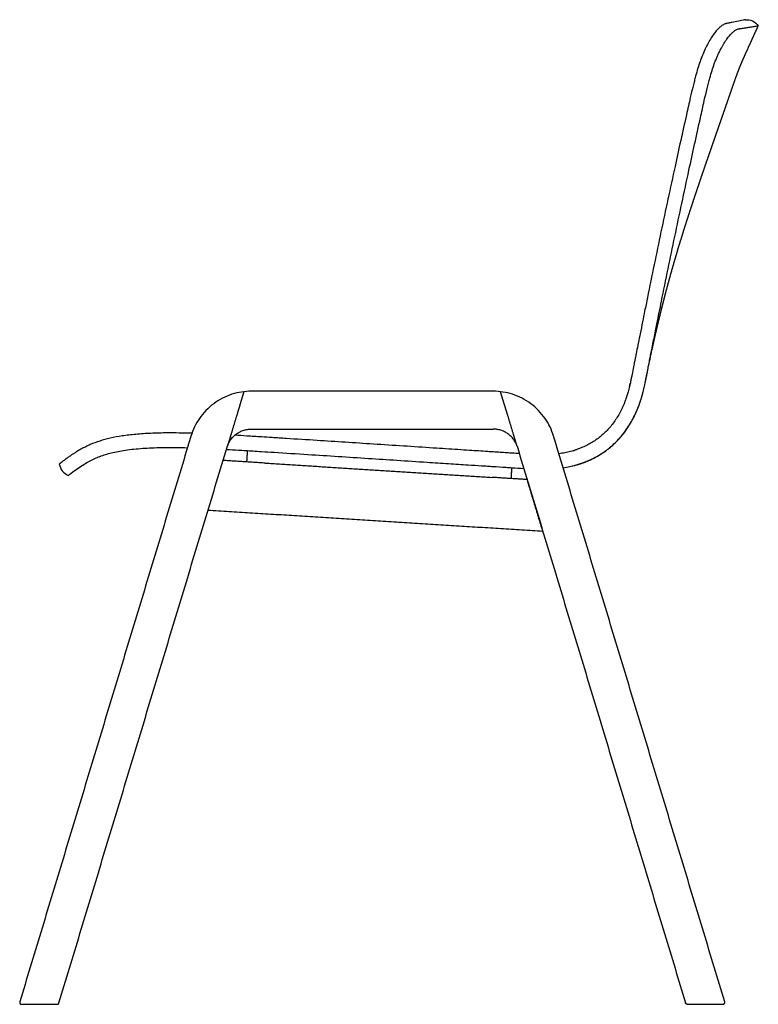
# Model space of a CAD drawing. Units: millimetres. Extents: x 4542 to 8515, y -1122 to 819.
# Drawn here: x 6976 to 7562, y 38 to 819 of the extents above; entities that cross this region are included whole.
import ezdxf

# ---------------------------------------------------------------- set-up
doc = ezdxf.new("R2010")
doc.units = ezdxf.units.MM
doc.header["$LTSCALE"] = 2
doc.header["$MEASUREMENT"] = 0
doc.layers.add('Make2D$visible$lines', color=7, linetype='Continuous', true_color=0x000000)

msp = doc.modelspace()

# ---------------------------------------------------------------- linework, layer by layer
at = {"layer": 'Make2D$visible$lines'}
for p, q in [((7153.85, 523.68), (7150.72, 513.33)), ((7360.49, 513.33), (7357.36, 523.68))]:
    msp.add_line(p, q, dxfattribs=at)
for points, weights, degree, knots in [([(7477.73, 558.37), (7478.79, 563.14), (7479.86, 567.89), (7480.96, 572.63), (7482.07, 577.36), (7483.2, 582.09), (7484.37, 586.81), (7485.53, 591.53), (7486.73, 596.24), (7487.96, 600.94), (7489.19, 605.62), (7490.45, 610.3), (7491.75, 614.98), (7493.05, 619.65), (7494.38, 624.32), (7495.74, 628.98), (7497.1, 633.64), (7498.5, 638.3), (7499.92, 642.94), (7501.34, 647.59), (7502.79, 652.23), (7504.27, 656.86), (7505.75, 661.5), (7507.25, 666.13), (7508.78, 670.75), (7510.3, 675.38), (7511.84, 680.01), (7513.4, 684.63), (7514.96, 689.26), (7516.54, 693.89), (7518.12, 698.52), (7519.71, 703.15), (7521.3, 707.78), (7522.91, 712.4), (7524.51, 717.04), (7526.12, 721.68), (7527.73, 726.31), (7529.34, 730.95), (7530.95, 735.58), (7532.56, 740.22), (7534.18, 744.86), (7535.8, 749.51), (7537.4, 754.17), (7539.01, 758.82), (7540.58, 763.44), (7542.19, 768.03), (7543.8, 772.63), (7545.44, 777.15), (7547.17, 781.44), (7548.91, 785.74), (7550.85, 790.04), (7552.86, 794.49), (7554.88, 798.94), (7556.9, 803.39), (7558.94, 807.82), (7559.84, 809.78), (7560.74, 811.73), (7561.65, 813.68)], [1, 1, 1, 1, 0.999984424046, 0.999984424046, 1, 0.999983984516, 0.999983984516, 1, 0.999982984571, 0.999982984571, 1, 0.999983947198, 0.999983947198, 1, 0.999986059453, 0.999986059453, 1, 0.999989310629, 0.999989310629, 1, 0.999992763455, 0.999992763455, 1, 0.999995779495, 0.999995779495, 1, 0.999997966872, 0.999997966872, 1, 0.999999234595, 0.999999234595, 1, 0.999999878839, 0.999999878839, 1, 0.999999975714, 0.999999975714, 1, 1, 1, 1, 1, 1, 1, 1, 1, 1, 1, 1, 1, 1, 1, 1, 0.999998986904, 0.999998986904, 1], 3, [0, 0, 0, 0, 14.62099, 14.62099, 14.62099, 29.203944, 29.203944, 29.203944, 43.78068, 43.78068, 43.78068, 58.321408, 58.321408, 58.321408, 72.886637, 72.886637, 72.886637, 87.456006, 87.456006, 87.456006, 102.03897, 102.03897, 102.03897, 116.643753, 116.643753, 116.643753, 131.276345, 131.276345, 131.276345, 145.939027, 145.939027, 145.939027, 160.629499, 160.629499, 160.629499, 175.345982, 175.345982, 175.345982, 190.0734, 190.0734, 190.0734, 204.833974, 204.833974, 204.833974, 219.505958, 219.505958, 219.505958, 233.81613, 233.81613, 233.81613, 248.054797, 248.054797, 248.054797, 262.700052, 262.700052, 262.700052, 269.157527, 269.157527, 269.157527, 269.157527]), ([(6976.18, 40.01), (6975.96, 39.28), (6976.41, 38.68), (6976.86, 38.07), (6977.62, 38.07)], [1, 0.893310309776, 1, 0.893310309776, 1], 2, [0, 0, 0, 1.398416, 1.398416, 2.796833, 2.796833, 2.796833]), ([(7533.59, 38.07), (7534.34, 38.07), (7534.79, 38.68), (7535.24, 39.28), (7535.03, 40.01)], [1, 0.893310309776, 1, 0.893310309776, 1], 2, [0, 0, 0, 1.398416, 1.398416, 2.796833, 2.796833, 2.796833])]:
    msp.add_rational_spline(points, weights, degree=degree, knots=knots, dxfattribs=at)
for points, knots in [([(7551.22, 818.53), (7551.22, 818.53), (7550.98, 818.48), (7550.05, 818.31), (7549.35, 818.17), (7547.75, 817.86), (7546.93, 817.7), (7546, 817.52), (7544.22, 817.16), (7541.63, 816.63), (7538.56, 815.96), (7537.11, 815.64), (7536.45, 815.49), (7536.24, 815.44), (7536.14, 815.42), (7536.03, 815.39), (7535.52, 815.27), (7534.57, 814.92), (7533.35, 814.25), (7532.18, 813.44), (7530.66, 812.2), (7528.73, 810.25), (7526.47, 807.44), (7524.13, 803.97), (7521.78, 799.9), (7519.47, 795.27), (7517.34, 790.39), (7515.41, 785.27), (7513.62, 779.75), (7512.17, 774.61), (7510.92, 769.88), (7509.49, 764.25), (7508.45, 759.89), (7507.76, 756.88)], [0, 0, 0, 0, 31.049169, 31.049169, 62.098338, 62.098338, 85.54987, 85.54987, 85.54987, 90.980157, 93.479389, 94.990289, 95.423148, 95.519463, 95.625747, 95.743456, 95.862738, 97.208521, 98.740044, 100.03336, 101.491323, 104.621704, 108.243582, 112.313774, 117.160248, 122.329889, 127.821253, 133.152741, 138.721953, 145.216064, 149.186702, 153.387405, 162.643198, 162.643198, 162.643198, 162.643198]), ([(7518.84, 754.47), (7519.56, 757.62), (7520.66, 762.26), (7522.15, 768.17), (7523.42, 772.97), (7524.88, 778.05), (7526.45, 782.77), (7527.84, 786.38), (7528.98, 789.13), (7530.19, 791.83), (7531.49, 794.49), (7532.8, 796.97), (7533.83, 798.79), (7534.69, 800.2), (7535.55, 801.56), (7536.93, 803.57), (7538.72, 805.86), (7540.52, 807.77), (7542.01, 809.06), (7543.07, 809.86), (7544.12, 810.5), (7545.19, 811.02), (7546.06, 811.31), (7546.62, 811.43), (7546.76, 811.45), (7546.8, 811.46), (7546.86, 811.47), (7547.04, 811.49), (7547.52, 811.57), (7549.1, 811.84), (7551.68, 812.25), (7555.04, 812.76), (7558.37, 813.24), (7560.57, 813.54), (7561.65, 813.68)], [0, 0, 0, 0, 9.691236, 14.295407, 18.281066, 24.596643, 30.131157, 33.217834, 36.200457, 39.064775, 42.093172, 45.082682, 47.473452, 48.358553, 50.052336, 52.297157, 55.653378, 58.771505, 60.173347, 61.546964, 62.763506, 63.842582, 65.127547, 65.505962, 65.534386, 65.57211, 65.6376, 65.703205, 66.105389, 67.102531, 70.509196, 73.947187, 77.311809, 80.592415, 80.592415, 80.592415, 80.592415]), ([(7551.22, 818.53), (7553.2, 818.69), (7555.28, 818.38), (7557.1, 817.54), (7558.92, 816.69), (7560.48, 815.29), (7561.65, 813.68)], [0, 0, 0, 0, 6.093159, 6.093159, 6.093159, 12.186369, 12.186369, 12.186369, 12.186369]), ([(7507.76, 756.88), (7506.73, 752.34), (7502.64, 734.16), (7494.77, 698.69), (7484.43, 650.4), (7476.53, 612.06), (7471.73, 588.31), (7469.79, 578.71), (7468.15, 570.48), (7466.98, 564.65), (7466.36, 561.57), (7465.77, 558.6), (7465, 554.77), (7464.14, 550.49), (7463.46, 547.05), (7462.63, 542.76), (7461.9, 538.93), (7461.29, 535.9), (7460.92, 534.07), (7460.35, 531.34), (7459.55, 527.75), (7458.59, 523.96), (7457.53, 520.39), (7456.5, 517.41), (7455.48, 514.75), (7454.57, 512.6), (7453.61, 510.47), (7452.28, 507.75), (7450.43, 504.38), (7447.22, 499.37), (7442.71, 493.7), (7436.41, 487.78), (7430.54, 483.72), (7425.41, 480.94), (7419.99, 478.49), (7414.22, 476.59), (7408.24, 475.22), (7405.17, 474.71), (7403.59, 474.5)], [0, 0, 0, 0, 13.971266, 55.89301, 109.007333, 162.134537, 173.320255, 181.711439, 191.5004, 198.493159, 199.541471, 200.939527, 207.582212, 211.253801, 214.051431, 218.074672, 224.366876, 225.764653, 227.340117, 229.959311, 234.156612, 238.353864, 241.674577, 245.345888, 247.79402, 250.242503, 252.340925, 254.787739, 259.334133, 263.879648, 272.623627, 281.014959, 289.758768, 293.952806, 298.502316, 307.593543, 312.140092, 316.921177, 316.921177, 316.921177, 316.921177]), ([(7406.95, 463.37), (7410.41, 463.91), (7417.19, 465.36), (7426.85, 468.75), (7435.69, 473.27), (7442.38, 477.94), (7447.28, 482.2), (7451.95, 486.88), (7457.22, 493.4), (7461.64, 500.67), (7464.68, 506.93), (7466.59, 511.5), (7468.14, 515.83), (7469.19, 519.21), (7469.97, 522.05), (7470.57, 524.45), (7471.13, 526.87), (7471.92, 530.44), (7472.88, 535.17), (7473.92, 540.55), (7474.73, 544.72), (7475.41, 548.19), (7475.95, 550.91), (7476.79, 555.07), (7478.14, 561.77), (7479.73, 569.75), (7481.49, 578.54), (7483.07, 586.39), (7487.75, 609.5), (7495.49, 647.14), (7505.81, 695.56), (7513.7, 731.47), (7517.81, 749.88), (7518.84, 754.47)], [0, 0, 0, 0, 10.49595, 20.758076, 30.659273, 40.212357, 45.16537, 50.117603, 60.02312, 70.279985, 75.583597, 80.891635, 85.13672, 89.380715, 91.502438, 93.978112, 96.808839, 98.929815, 104.941392, 111.30869, 115.375626, 117.676688, 121.919442, 123.688202, 130.407209, 142.434028, 148.092539, 157.287321, 166.480499, 218.820262, 272.566861, 314.993552, 329.132836, 329.132836, 329.132836, 329.132836]), ([(7159.71, 524.02), (7154.53, 524.02), (7143.89, 522.35), (7129.37, 514.9), (7118.03, 503.16), (7113.35, 493.46), (7111.85, 488.5)], [0, 0, 0, 0, 10.260085, 21.071029, 31.881972, 42.142057, 42.142057, 42.142057, 42.142057]), ([(7399.35, 488.5), (7397.85, 493.46), (7393.17, 503.16), (7381.83, 514.9), (7367.32, 522.35), (7356.67, 524.02), (7351.49, 524.02)], [0, 0, 0, 0, 10.260085, 21.071029, 31.881972, 42.142057, 42.142057, 42.142057, 42.142057]), ([(7112.58, 490.71), (7111.67, 490.74), (7109.97, 490.78), (7106.65, 490.87), (7101.13, 490.97), (7096.4, 491), (7093.29, 490.98), (7088.83, 490.96), (7080.44, 490.79), (7070.23, 490.13), (7062.69, 489.33), (7055.91, 488.42), (7048.16, 486.99), (7039.72, 484.71), (7033.91, 482.55), (7030.25, 480.91), (7027.77, 479.72), (7024.67, 478.09), (7021.6, 476.29), (7019.14, 474.75), (7017.89, 473.93), (7017.26, 473.51), (7016.86, 473.24), (7016.06, 472.7), (7014.46, 471.59), (7012.44, 470.13), (7010.41, 468.6), (7008.77, 467.33), (7007.94, 466.67), (7007.53, 466.35)], [0, 0, 0, 0, 2.727896, 5.114339, 9.965843, 19.289795, 19.289795, 19.289795, 32.671461, 44.473099, 49.975653, 55.415535, 64.993827, 73.597799, 81.605216, 83.58197, 85.624713, 89.851139, 94.099513, 96.299356, 98.565102, 98.565102, 98.565102, 100.007397, 101.459821, 104.423041, 107.486221, 109.078769, 110.655139, 110.655139, 110.655139, 110.655139]), ([(7142.88, 487.43), (7142.87, 487.4), (7142.86, 487.34), (7142.84, 487.29), (7142.83, 487.26)], [-7.6377928, -7.6377928, -7.6377928, -7.6377928, -7.5457641, -7.4637451, -7.4637451, -7.4637451, -7.4637451]), ([(7372.22, 474.57), (7370.43, 474.69), (7367.93, 474.87), (7364.62, 475.09), (7361.36, 475.3), (7356.94, 475.59), (7352.64, 475.86), (7349.38, 476.07), (7345.54, 476.32), (7339.96, 476.68), (7332.05, 477.2), (7320.06, 477.98), (7294.7, 479.63), (7257.48, 482.05), (7218.63, 484.57), (7191.88, 486.29), (7177.22, 487.23), (7166.75, 487.89), (7156.86, 488.51), (7149.75, 488.94), (7146.59, 489.12)], [0, 0, 0, 0, 5.406999, 7.505304, 9.954246, 15.198978, 20.797393, 22.893734, 24.991722, 32.337122, 39.680778, 48.77311, 68.358549, 115.918136, 160.677169, 185.154021, 196.341729, 204.733819, 216.623937, 226.098099, 226.098099, 226.098099, 226.098099]), ([(7368.37, 487.26), (7368.37, 487.29), (7368.35, 487.34), (7368.33, 487.4), (7368.32, 487.43)], [-1.4026486, -1.4026486, -1.4026486, -1.4026486, -1.3206297, -1.2286009, -1.2286009, -1.2286009, -1.2286009]), ([(7014.69, 457.35), (7016.24, 458.58), (7019.27, 460.92), (7023.81, 464.11), (7028.21, 466.88), (7032.44, 469.22), (7036.61, 471.21), (7040.87, 472.88), (7045.36, 474.32), (7050.27, 475.6), (7055.68, 476.7), (7061.79, 477.65), (7068.41, 478.4), (7075.49, 478.96), (7082.99, 479.32), (7094.23, 479.56), (7103.01, 479.46), (7109.07, 479.3)], [0, 0, 0, 0, 5.932026, 11.489498, 16.634371, 21.518342, 26.001672, 30.481812, 35.233589, 40.148214, 45.689394, 51.777602, 58.693698, 65.691214, 73.083915, 81.206613, 99.411334, 99.411334, 99.411334, 99.411334]), ([(7140.01, 477.97), (7143.18, 477.8), (7150.12, 477.4), (7159.41, 476.83), (7168.82, 476.24), (7183.41, 475.31), (7211.65, 473.5), (7244.12, 471.39), (7275.65, 469.34), (7296.83, 467.97), (7315.66, 466.74), (7330.02, 465.81), (7340.25, 465.14), (7346.73, 464.72), (7353.2, 464.3), (7359.67, 463.89), (7367.91, 463.35), (7372.61, 463.01), (7375.78, 462.8)], [0, 0, 0, 0, 9.529134, 20.847019, 27.920794, 37.824031, 64.704196, 112.806893, 135.44335, 159.498845, 176.478822, 192.042034, 202.655806, 207.255977, 211.501271, 222.112716, 226.712688, 236.258785, 236.258785, 236.258785, 236.258785]), ([(7140.84, 480.67), (7140.83, 480.64), (7140.8, 480.53), (7140.76, 480.4), (7140.76, 480.4)], [-0.3372398, -0.3372398, -0.3372398, -0.3372398, -0.2625158, 0, 0, 0, 0]), ([(7141.52, 482.93), (7141.49, 482.81), (7141.39, 482.51), (7141.25, 482.03), (7141.09, 481.51), (7140.97, 481.11), (7140.91, 480.91), (7140.9, 480.86)], [-2.835746, -2.835746, -2.835746, -2.835746, -2.438274, -1.844339, -1.268421, -0.726728, -0.553638, -0.553638, -0.553638, -0.553638]), ([(7370.31, 480.86), (7370.29, 480.91), (7370.23, 481.11), (7370.11, 481.51), (7369.96, 482.03), (7369.81, 482.51), (7369.72, 482.81), (7369.68, 482.93)], [-8.312756, -8.312756, -8.312756, -8.312756, -8.139666, -7.597973, -7.022054, -6.42812, -6.030648, -6.030648, -6.030648, -6.030648]), ([(7370.45, 480.4), (7370.45, 480.4), (7370.41, 480.53), (7370.37, 480.64), (7370.37, 480.67)], [-8.8663938, -8.8663938, -8.8663938, -8.8663938, -8.603878, -8.5291539, -8.5291539, -8.5291539, -8.5291539]), ([(7007.53, 466.35), (7007.84, 464.39), (7008.62, 462.44), (7009.87, 460.87), (7011.13, 459.3), (7012.85, 458.11), (7014.69, 457.35)], [0.000262, 0.000262, 0.000262, 0.000262, 6.093193, 6.093193, 6.093193, 12.186765, 12.186765, 12.186765, 12.186765])]:
    msp.add_open_spline(points, degree=3, knots=knots, dxfattribs=at)
for points, degree in [([(7474.68, 544.14), (7475.65, 548.87), (7476.68, 553.6), (7477.73, 558.37)], 3), ([(7471.96, 530.67), (7472.92, 535.24), (7473.79, 539.75), (7474.68, 544.14)], 3), ([(7474.68, 544.14), (7474.68, 544.14), (7474.68, 544.14), (7474.68, 544.13)], 3), ([(7471.89, 530.38), (7472.45, 532.99), (7472.97, 535.58), (7473.48, 538.14)], 3), ([(7472.05, 531.13), (7472.07, 531.23), (7472.09, 531.33), (7472.12, 531.43)], 3), ([(7351.49, 524.02), (7255.6, 524.02), (7159.71, 524.02)], 2), ([(7459.54, 527.82), (7459.59, 528.01), (7459.64, 528.21), (7459.68, 528.4)], 3), ([(7459.68, 528.41), (7459.73, 528.61), (7459.77, 528.8), (7459.82, 529)], 3), ([(7459.83, 529.03), (7459.87, 529.22), (7459.91, 529.41), (7459.96, 529.6)], 3), ([(7459.96, 529.61), (7460, 529.8), (7460.05, 530), (7460.09, 530.2)], 3), ([(7455.66, 515.24), (7455.71, 515.37), (7455.76, 515.51), (7455.82, 515.64)], 3), ([(7456, 516.12), (7456.04, 516.23), (7456.09, 516.35), (7456.13, 516.46)], 3), ([(7469.17, 519.22), (7469.18, 519.23), (7469.18, 519.25), (7469.19, 519.26)], 3), ([(7469.18, 519.26), (7469.18, 519.26), (7469.19, 519.26), (7469.19, 519.26)], 3), ([(7469.19, 519.26), (7469.22, 519.37), (7469.25, 519.48), (7469.28, 519.6)], 3), ([(7469.19, 519.26), (7469.22, 519.37), (7469.25, 519.48), (7469.28, 519.59)], 3), ([(7469.89, 521.77), (7469.92, 521.91), (7469.96, 522.05), (7470, 522.19)], 3), ([(7149.85, 510.47), (7149.02, 507.7), (7148.18, 504.94)], 2), ([(7150.72, 513.33), (7150.28, 511.9), (7149.85, 510.47)], 2), ([(7361.35, 510.47), (7360.92, 511.9), (7360.49, 513.33)], 2), ([(7363.02, 504.94), (7362.19, 507.7), (7361.35, 510.47)], 2), ([(7460.37, 498.69), (7462.31, 501.98), (7463.99, 505.36), (7465.44, 508.78)], 3), ([(7465.44, 508.78), (7465.44, 508.78), (7465.44, 508.78), (7465.44, 508.78)], 3), ([(7148.18, 504.94), (7145.71, 496.77), (7143.24, 488.6)], 2), ([(7367.97, 488.6), (7365.5, 496.77), (7363.02, 504.94)], 2), ([(7159.71, 494.02), (7255.6, 494.02), (7351.49, 494.02)], 2), ([(7453.78, 489.23), (7456.24, 492.24), (7458.43, 495.41), (7460.37, 498.69)], 3), ([(7460.37, 498.69), (7460.37, 498.69), (7460.37, 498.69), (7460.37, 498.69)], 3), ([(7111.85, 488.5), (7110.54, 484.16), (7109.23, 479.81)], 2), ([(7142.71, 486.87), (7142.16, 485.03), (7141.6, 483.18)], 2), ([(7142.74, 486.96), (7142.73, 486.92), (7142.71, 486.87)], 2), ([(7142.79, 487.1), (7142.76, 487.03), (7142.74, 486.96)], 2), ([(7142.81, 487.2), (7142.8, 487.15), (7142.79, 487.1)], 2), ([(7142.83, 487.26), (7142.82, 487.23), (7142.81, 487.2)], 2), ([(7142.99, 487.77), (7142.93, 487.6), (7142.88, 487.43)], 2), ([(7143.24, 488.6), (7143.11, 488.19), (7142.99, 487.79)], 2), ([(7142.99, 487.79), (7142.99, 487.78), (7142.99, 487.77)], 2), ([(7368.21, 487.79), (7368.09, 488.19), (7367.97, 488.6)], 2), ([(7368.22, 487.77), (7368.22, 487.78), (7368.21, 487.79)], 2), ([(7368.32, 487.43), (7368.27, 487.6), (7368.22, 487.77)], 2), ([(7368.39, 487.2), (7368.38, 487.23), (7368.37, 487.26)], 2), ([(7368.42, 487.1), (7368.41, 487.15), (7368.39, 487.2)], 2), ([(7368.46, 486.96), (7368.44, 487.03), (7368.42, 487.1)], 2), ([(7368.49, 486.87), (7368.48, 486.92), (7368.46, 486.96)], 2), ([(7369.61, 483.18), (7369.05, 485.03), (7368.49, 486.87)], 2), ([(7401.98, 479.81), (7400.67, 484.16), (7399.35, 488.5)], 2), ([(7445.68, 480.83), (7448.62, 483.41), (7451.33, 486.23), (7453.78, 489.23)], 3), ([(7453.78, 489.23), (7453.78, 489.23), (7453.78, 489.23), (7453.78, 489.23)], 3), ([(7109.23, 479.81), (7042.7, 259.91), (6976.18, 40.01)], 2), ([(7007.26, 39.14), (7073.91, 259.47), (7140.57, 479.81)], 2), ([(7141.56, 483.04), (7141.54, 482.99), (7141.52, 482.93)], 2), ([(7141.6, 483.18), (7141.58, 483.11), (7141.56, 483.04)], 2), ([(7156.55, 477), (7156.27, 472.51), (7155.99, 468.02)], 2), ([(7369.65, 483.04), (7369.63, 483.11), (7369.61, 483.18)], 2), ([(7369.68, 482.93), (7369.67, 482.99), (7369.65, 483.04)], 2), ([(7370.64, 479.81), (7437.29, 259.47), (7503.95, 39.14)], 2), ([(7535.03, 40.01), (7468.5, 259.91), (7401.98, 479.81)], 2), ([(7412.51, 476.24), (7412.51, 476.24), (7412.51, 476.24)], 2), ([(7413.4, 476.47), (7413.4, 476.47), (7413.4, 476.47)], 2), ([(7414.28, 476.72), (7414.33, 476.73), (7414.37, 476.75), (7414.42, 476.76)], 3), ([(7414.57, 476.8), (7414.66, 476.83), (7414.75, 476.86), (7414.84, 476.88)], 3), ([(7415.45, 477.07), (7415.53, 477.09), (7415.6, 477.11), (7415.67, 477.13)], 3), ([(7415.75, 477.16), (7415.85, 477.19), (7415.94, 477.22), (7416.04, 477.25)], 3), ([(7416.33, 477.34), (7416.39, 477.36), (7416.45, 477.38), (7416.51, 477.4)], 3), ([(7417.2, 477.62), (7417.25, 477.64), (7417.29, 477.65), (7417.34, 477.67)], 3), ([(7417.49, 477.72), (7417.58, 477.75), (7417.67, 477.78), (7417.75, 477.81)], 3), ([(7439.83, 476.23), (7439.95, 476.31), (7440.07, 476.4), (7440.19, 476.48)], 3), ([(7440.91, 477), (7441.03, 477.09), (7441.14, 477.17), (7441.26, 477.26)], 3), ([(7445.4, 480.59), (7445.5, 480.67), (7445.59, 480.75), (7445.68, 480.83)], 3), ([(7445.68, 480.83), (7445.68, 480.83), (7445.68, 480.83), (7445.68, 480.83)], 3), ([(7170.79, 467.09), (7154.07, 468.14), (7137.36, 469.19)], 2), ([(7411.62, 476.02), (7411.62, 476.02), (7411.62, 476.02)], 2), ([(7425.08, 468.26), (7425.13, 468.28), (7425.18, 468.31), (7425.23, 468.33)], 3), ([(7425.23, 468.33), (7425.31, 468.36), (7425.4, 468.39), (7425.48, 468.43)], 3), ([(7425.89, 468.6), (7425.89, 468.6), (7425.9, 468.6), (7425.9, 468.6)], 3), ([(7425.9, 468.6), (7429.46, 470.07), (7432.93, 471.82), (7436.26, 473.87)], 3), ([(7425.9, 468.6), (7426.01, 468.64), (7426.12, 468.69), (7426.23, 468.74)], 3), ([(7425.9, 468.6), (7426.01, 468.64), (7426.12, 468.69), (7426.23, 468.74)], 3), ([(7425.9, 468.6), (7425.9, 468.6), (7425.9, 468.6), (7425.9, 468.6)], 3), ([(7426.3, 468.77), (7426.39, 468.8), (7426.48, 468.84), (7426.56, 468.88)], 3), ([(7426.57, 468.88), (7426.61, 468.9), (7426.66, 468.92), (7426.71, 468.94)], 3), ([(7426.71, 468.94), (7426.77, 468.97), (7426.83, 468.99), (7426.9, 469.02)], 3), ([(7426.9, 469.02), (7426.97, 469.05), (7427.04, 469.08), (7427.11, 469.11)], 3), ([(7427.12, 469.12), (7427.15, 469.13), (7427.19, 469.15), (7427.23, 469.16)], 3), ([(7427.23, 469.16), (7427.33, 469.21), (7427.42, 469.25), (7427.52, 469.29)], 3), ([(7427.93, 469.47), (7428.02, 469.52), (7428.12, 469.56), (7428.22, 469.6)], 3), ([(7428.22, 469.61), (7428.26, 469.62), (7428.29, 469.64), (7428.33, 469.65)], 3), ([(7428.33, 469.65), (7428.4, 469.69), (7428.48, 469.72), (7428.55, 469.76)], 3), ([(7428.55, 469.76), (7428.61, 469.78), (7428.67, 469.81), (7428.73, 469.84)], 3), ([(7428.73, 469.84), (7428.78, 469.86), (7428.83, 469.88), (7428.88, 469.91)], 3), ([(7428.88, 469.91), (7428.96, 469.95), (7429.05, 469.98), (7429.13, 470.02)], 3), ([(7429.93, 470.41), (7430.02, 470.45), (7430.1, 470.49), (7430.19, 470.53)], 3), ([(7430.19, 470.53), (7430.23, 470.55), (7430.28, 470.58), (7430.32, 470.6)], 3), ([(7430.33, 470.6), (7430.39, 470.63), (7430.45, 470.66), (7430.51, 470.69)], 3), ([(7430.52, 470.69), (7430.58, 470.73), (7430.65, 470.76), (7430.72, 470.8)], 3), ([(7430.72, 470.8), (7430.76, 470.82), (7430.8, 470.84), (7430.84, 470.86)], 3), ([(7430.84, 470.86), (7430.93, 470.9), (7431.02, 470.95), (7431.12, 470.99)], 3), ([(7432.3, 471.61), (7432.43, 471.68), (7432.55, 471.74), (7432.68, 471.81)], 3), ([(7435.95, 473.68), (7436.05, 473.74), (7436.15, 473.81), (7436.26, 473.87)], 3), ([(7436.25, 473.87), (7436.26, 473.87), (7436.26, 473.87), (7436.26, 473.87)], 3), ([(7170.79, 467.09), (7170.88, 467.08), (7170.96, 467.08)], 2), ([(7170.96, 467.08), (7260.78, 461.43), (7350.6, 455.77)], 2), ([(7366.12, 463.46), (7365.84, 459.15), (7365.57, 454.83)], 2), ([(7414.13, 464.79), (7414.27, 464.82), (7414.41, 464.86), (7414.55, 464.89)], 3), ([(7417.97, 465.81), (7418.11, 465.86), (7418.25, 465.9), (7418.39, 465.94)], 3), ([(7418.4, 465.94), (7418.53, 465.98), (7418.67, 466.02), (7418.81, 466.06)], 3), ([(7418.46, 465.96), (7418.58, 466), (7418.69, 466.03), (7418.8, 466.06)], 3), ([(7418.82, 466.07), (7418.96, 466.11), (7419.1, 466.15), (7419.24, 466.2)], 3), ([(7419.24, 466.2), (7419.38, 466.24), (7419.52, 466.29), (7419.66, 466.33)], 3), ([(7419.66, 466.33), (7419.8, 466.37), (7419.94, 466.42), (7420.08, 466.46)], 3), ([(7420.17, 466.49), (7420.28, 466.53), (7420.39, 466.57), (7420.51, 466.6)], 3), ([(7420.17, 466.49), (7420.28, 466.53), (7420.39, 466.56), (7420.5, 466.6)], 3), ([(7420.51, 466.6), (7420.62, 466.64), (7420.73, 466.68), (7420.84, 466.71)], 3), ([(7420.51, 466.6), (7420.51, 466.6), (7420.51, 466.6)], 2), ([(7420.93, 466.74), (7421.06, 466.79), (7421.2, 466.83), (7421.34, 466.88)], 3), ([(7421.34, 466.88), (7421.48, 466.93), (7421.62, 466.98), (7421.76, 467.03)], 3), ([(7421.86, 467.06), (7421.98, 467.1), (7422.09, 467.14), (7422.2, 467.18)], 3), ([(7421.86, 467.06), (7421.97, 467.1), (7422.07, 467.14), (7422.18, 467.17)], 3), ([(7421.86, 467.06), (7421.86, 467.06), (7421.86, 467.06)], 2), ([(7422.2, 467.18), (7422.33, 467.23), (7422.46, 467.27), (7422.59, 467.32)], 3), ([(7422.2, 467.18), (7422.31, 467.22), (7422.43, 467.26), (7422.54, 467.3)], 3), ([(7422.6, 467.32), (7422.69, 467.36), (7422.78, 467.39), (7422.88, 467.42)], 3), ([(7423.43, 467.63), (7423.47, 467.64), (7423.51, 467.66), (7423.55, 467.67)], 3), ([(7423.55, 467.67), (7423.65, 467.71), (7423.74, 467.75), (7423.84, 467.78)], 3), ([(7423.89, 467.8), (7424.01, 467.85), (7424.13, 467.89), (7424.25, 467.94)], 3), ([(7423.89, 467.8), (7424, 467.84), (7424.11, 467.89), (7424.22, 467.93)], 3), ([(7424.25, 467.94), (7424.36, 467.98), (7424.46, 468.02), (7424.56, 468.06)], 3), ([(7424.56, 468.06), (7424.59, 468.07), (7424.63, 468.09), (7424.66, 468.1)], 3), ([(7424.67, 468.1), (7424.74, 468.13), (7424.82, 468.16), (7424.89, 468.19)], 3), ([(7424.9, 468.19), (7424.95, 468.22), (7425.01, 468.24), (7425.07, 468.26)], 3), ([(7350.6, 455.77), (7350.69, 455.77), (7350.77, 455.76)], 2), ([(7378.43, 454.02), (7364.6, 454.89), (7350.77, 455.76)], 2), ([(7391.46, 410.95), (7384.94, 432.49), (7378.43, 454.02)], 2), ([(7125.46, 429.86), (7258.12, 421.51), (7390.79, 413.17)], 2), ([(7391.47, 410.95), (7391.46, 410.95), (7391.46, 410.95)], 2), ([(6977.62, 38.07), (6983.01, 38.07), (6988.41, 38.07), (6993.81, 38.07)], 3), ([(6993.81, 38.07), (6999.56, 38.07), (7005.3, 38.07)], 2), ([(7005.3, 38.07), (7005.56, 38.07), (7005.82, 38.07)], 2), ([(7505.38, 38.07), (7505.56, 38.07), (7505.73, 38.07), (7505.9, 38.07)], 3), ([(7505.9, 38.07), (7511.65, 38.07), (7517.4, 38.07)], 2), ([(7517.4, 38.07), (7525.49, 38.07), (7533.59, 38.07)], 2)]:
    msp.add_open_spline(points, degree=degree, dxfattribs=at)
for points, weights in [([(7472.08, 531.25), (7472.54, 533.47), (7472.98, 535.69)], [1, 0.999989720159, 1]), ([(7465.44, 508.78), (7467.62, 513.91), (7469.19, 519.26)], [1, 0.99827795874, 1]), ([(7469.19, 519.26), (7469.55, 520.51), (7469.88, 521.77)], [1, 0.999922583946, 1]), ([(7140.77, 480.43), (7145.36, 494.02), (7159.71, 494.02)], [1, 0.812467977279, 1]), ([(7370.44, 480.43), (7365.84, 494.02), (7351.49, 494.02)], [1, 0.812467977279, 1]), ([(7140.77, 480.43), (7142.5, 485.56), (7146.59, 489.12)], [1, 0.965185590291, 1]), ([(7453.78, 489.23), (7453.78, 489.23), (7453.78, 489.23)], [1, 0.999120713327, 1]), ([(7140.57, 479.81), (7140.66, 480.11), (7140.76, 480.4)], [1, 0.999880347564, 1]), ([(7370.44, 480.42), (7370.42, 480.5), (7370.39, 480.58)], [0.999707970556, 0.998388210198, 0.997087047253]), ([(7370.45, 480.4), (7370.55, 480.11), (7370.64, 479.81)], [1, 0.999880347565, 1]), ([(7436.26, 473.87), (7441.26, 476.95), (7445.68, 480.83)], [1, 0.99645792911, 1]), ([(7423.01, 467.47), (7424.47, 468.01), (7425.9, 468.6)], [1, 0.999794644413, 1]), ([(7415.84, 465.22), (7416.27, 465.33), (7416.69, 465.45)], [1, 0.999985874264, 1]), ([(7417.12, 465.57), (7417.54, 465.69), (7417.97, 465.81)], [1, 0.999985504083, 1]), ([(7420.09, 466.46), (7420.5, 466.6), (7420.92, 466.74)], [1, 0.999984676005, 1]), ([(7421.76, 467.03), (7422.39, 467.24), (7423.01, 467.47)], [1, 0.99996404963, 1]), ([(7005.82, 38.07), (7006.94, 38.07), (7007.26, 39.14)], [1, 0.802979520127, 1]), ([(7505.38, 38.07), (7504.27, 38.07), (7503.95, 39.14)], [1, 0.802979520127, 1])]:
    msp.add_rational_spline(points, weights, degree=2, dxfattribs=at)

doc.saveas('drawing.dxf')
